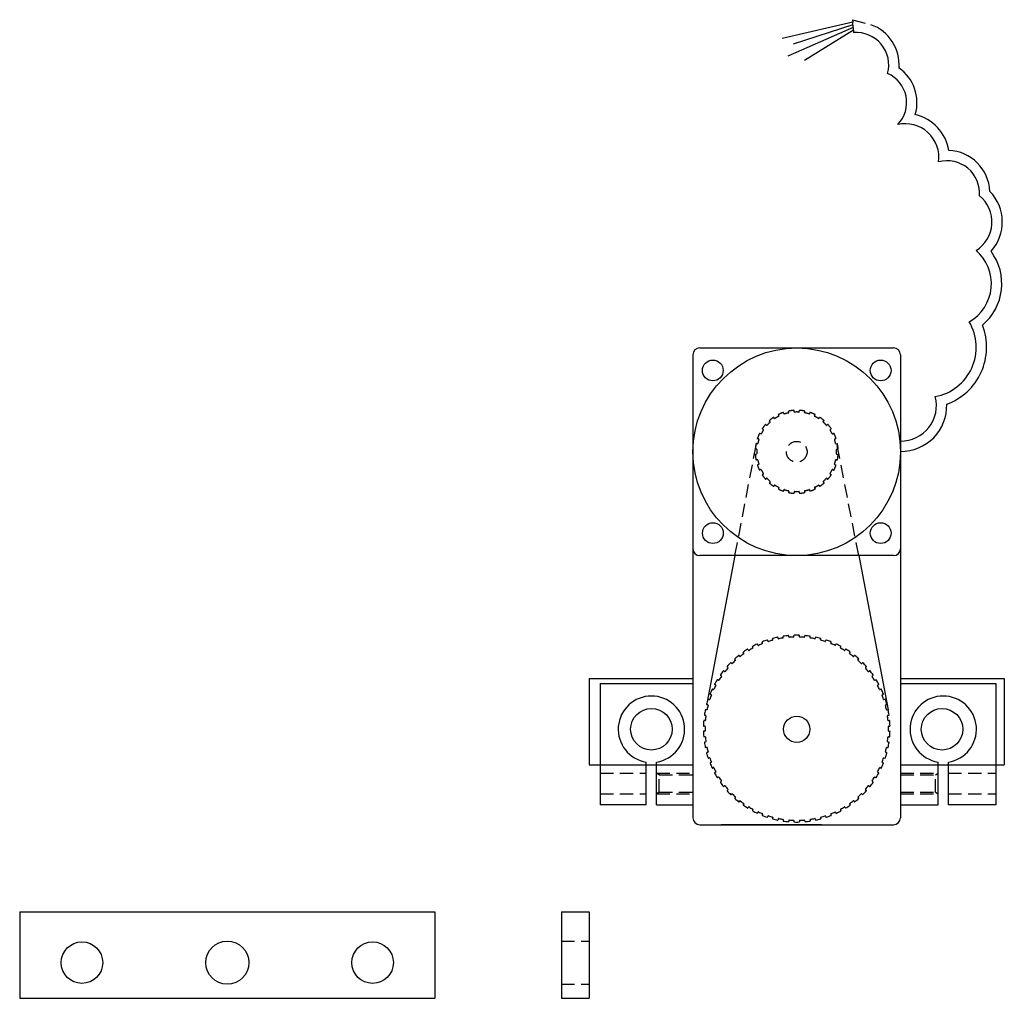
# Model space of a CAD drawing. Extents: x 2208 to 3435, y 1731 to 2545.
# Drawn here: x 3150 to 3435, y 2231 to 2514 of the extents above; entities that cross this region are included whole.
import ezdxf

# ---------------------------------------------------------------- set-up
doc = ezdxf.new("R2010")
doc.units = 0
doc.header["$LTSCALE"] = 0.3
doc.linetypes.add('DASHED', pattern=[19.05, 12.7, -6.35])
doc.layers.get('0').update_dxf_attribs({"linetype": 'CONTINUOUS'})

msp = doc.modelspace()

# ---------------------------------------------------------------- linework, layer by layer
for p, q in [((3391.045498, 2513.378264), (3370.605311, 2508.701505)), ((3391.170766, 2511.883504), (3372.268021, 2503.566517)), ((3391.108132, 2512.630884), (3373.854431, 2507.029758)), ((3391.2334, 2511.136124), (3377.092059, 2502.329759)), ((3391.170766, 2511.883504), (3391.296034, 2510.388744)), ((3346.844215, 2419.265459), (3402.844215, 2419.265459)), ((3344.844215, 2417.265459), (3344.844215, 2361.26724)), ((3404.844215, 2417.265459), (3404.844215, 2361.26724)), ((3344.844215, 2361.26724), (3344.844215, 2283.515459)), ((3404.844215, 2361.26724), (3404.844215, 2283.515459)), ((3402.844215, 2359.26724), (3346.844215, 2359.26724)), ((3356.981807, 2359.26724), (3348.995031, 2317.004636)), ((3392.767064, 2359.26724), (3401.283072, 2314.656374)), ((3364.99153, 2333.958877), (3364.890363, 2334.241316)), ((3366.51958, 2334.515044), (3366.41554, 2334.796437)), ((3367.924881, 2334.935736), (3367.857187, 2335.22801)), ((3369.507166, 2335.310746), (3369.436497, 2335.602315)), ((3370.951804, 2335.565448), (3370.918499, 2335.863605)), ((3372.566926, 2335.754231), (3372.530584, 2336.052033)), ((3374.031366, 2335.839498), (3374.0329, 2336.139505)), ((3375.657483, 2335.839501), (3375.65596, 2336.139508)), ((3377.121919, 2335.75418), (3377.158272, 2336.051981)), ((3378.737042, 2335.565402), (3378.770358, 2335.863557)), ((3380.181671, 2335.310648), (3380.252351, 2335.602214)), ((3381.763957, 2334.935641), (3381.831661, 2335.227913)), ((3383.169243, 2334.514899), (3383.273293, 2334.796288)), ((3384.697295, 2333.958736), (3384.798472, 2334.241171)), ((3359.562416, 2331.021077), (3359.398841, 2331.272572)), ((3360.921016, 2331.914645), (3360.754887, 2332.16446)), ((3362.191419, 2332.648082), (3362.058147, 2332.916867)), ((3363.64457, 2333.377884), (3363.508566, 2333.645296)), ((3386.044233, 2333.377694), (3386.180247, 2333.645101)), ((3387.497386, 2332.647896), (3387.630668, 2332.916675)), ((3388.767763, 2331.914413), (3388.933901, 2332.164222)), ((3390.126365, 2331.020848), (3390.289949, 2331.272338)), ((3356.073056, 2328.093223), (3355.853793, 2328.297992)), ((3357.140073, 2329.099865), (3356.948407, 2329.33067)), ((3358.38575, 2330.145115), (3358.191742, 2330.373954)), ((3391.303, 2330.144844), (3391.497016, 2330.373676)), ((3392.548679, 2329.099597), (3392.740353, 2329.330395)), ((3393.61566, 2328.092916), (3393.83493, 2328.297678)), ((3354.01421, 2325.786718), (3353.772658, 2325.964647)), ((3354.957148, 2326.910426), (3354.739984, 2327.11742)), ((3394.731571, 2326.910123), (3394.948743, 2327.117108)), ((3395.674468, 2325.78638), (3395.916027, 2325.964301)), ((3314.844215, 2323.790459), (3314.844215, 2298.790459)), ((3314.844215, 2323.790459), (3344.844215, 2323.790459)), ((3352.237054, 2323.256791), (3351.976478, 2323.405475)), ((3353.043161, 2324.48237), (3352.803435, 2324.662752)), ((3396.64552, 2324.482035), (3396.885253, 2324.662408)), ((3397.451584, 2323.256427), (3397.712164, 2323.405101)), ((3404.844215, 2323.790459), (3434.844215, 2323.790459)), ((3434.844215, 2323.790459), (3434.844215, 2298.790459)), ((3318.044215, 2322.290459), (3318.044215, 2287.290459)), ((3318.044215, 2322.290459), (3344.844215, 2322.290459)), ((3350.765621, 2320.537655), (3350.489546, 2320.655083)), ((3351.423997, 2321.848531), (3351.16495, 2321.999863)), ((3398.264644, 2321.848168), (3398.523696, 2321.999491)), ((3398.922973, 2320.537269), (3399.199052, 2320.654687)), ((3404.844215, 2322.290459), (3432.394215, 2322.290459)), ((3432.394215, 2322.290459), (3432.394215, 2287.290459)), ((3349.619809, 2317.666083), (3349.331969, 2317.750666)), ((3350.12155, 2319.044527), (3349.846687, 2319.164763)), ((3399.567047, 2319.044143), (3399.841915, 2319.164368)), ((3400.068738, 2317.66568), (3400.356582, 2317.750253)), ((3348.815115, 2314.680906), (3348.519401, 2314.731501)), ((3349.153436, 2316.108278), (3348.866472, 2316.195791)), ((3400.535116, 2316.107877), (3400.822083, 2316.19538)), ((3400.873385, 2314.680493), (3401.169101, 2314.731077)), ((3348.362419, 2311.622495), (3348.062831, 2311.638418)), ((3348.532745, 2313.079492), (3348.237562, 2313.133099)), ((3401.15576, 2313.07908), (3401.450944, 2313.132676)), ((3401.326032, 2311.622076), (3401.625621, 2311.637988)), ((3348.267845, 2308.532208), (3347.968434, 2308.513244)), ((3348.267871, 2309.999128), (3347.968461, 2310.018103)), ((3401.420558, 2308.53179), (3401.719968, 2308.512814)), ((3401.420585, 2309.998709), (3401.719996, 2310.017674)), ((3348.362397, 2306.908842), (3348.062809, 2306.89293)), ((3348.53267, 2305.451838), (3348.237485, 2305.398242)), ((3401.155685, 2305.451425), (3401.450868, 2305.397819)), ((3401.32601, 2306.908423), (3401.625598, 2306.8925)), ((3348.815044, 2303.850425), (3348.519329, 2303.79984)), ((3349.153313, 2302.42304), (3348.866347, 2302.335538)), ((3400.534994, 2302.422639), (3400.821957, 2302.335127)), ((3400.873315, 2303.850012), (3401.169028, 2303.799416)), ((3331.344215, 2287.290459), (3331.344215, 2299.60837)), ((3334.344215, 2287.290459), (3334.344215, 2299.60837)), ((3349.619691, 2300.865237), (3349.331848, 2300.780664)), ((3400.06862, 2300.864835), (3400.356461, 2300.780252)), ((3415.694215, 2287.290459), (3415.694215, 2299.60837)), ((3418.694215, 2287.290459), (3418.694215, 2299.60837)), ((3314.844215, 2298.790459), (3344.844215, 2298.790459)), ((3350.121382, 2299.486775), (3349.846515, 2299.366549)), ((3350.765457, 2297.993648), (3350.489378, 2297.87623)), ((3398.922809, 2297.993262), (3399.198883, 2297.875834)), ((3399.566879, 2299.486391), (3399.841743, 2299.366155)), ((3404.844215, 2298.790459), (3434.844215, 2298.790459)), ((3351.423785, 2296.682749), (3351.164733, 2296.531426)), ((3352.236846, 2295.274491), (3351.976265, 2295.125816)), ((3353.042909, 2294.048883), (3352.803176, 2293.868509)), ((3396.645268, 2294.048548), (3396.884994, 2293.868165)), ((3397.451376, 2295.274127), (3397.711951, 2295.125443)), ((3398.264433, 2296.682387), (3398.523479, 2296.531055)), ((3354.013961, 2292.744538), (3353.772402, 2292.566617)), ((3354.956858, 2291.620795), (3354.739687, 2291.41381)), ((3394.731282, 2291.620491), (3394.948446, 2291.413498)), ((3395.67422, 2292.7442), (3395.915772, 2292.56627)), ((3356.07277, 2290.438001), (3355.8535, 2290.23324)), ((3357.13975, 2289.431321), (3356.948076, 2289.200523)), ((3358.38543, 2288.386074), (3358.191414, 2288.157242)), ((3391.30268, 2288.385803), (3391.496688, 2288.156963)), ((3392.548357, 2289.431053), (3392.740022, 2289.200248)), ((3393.615374, 2290.437695), (3393.834636, 2290.232926)), ((3331.344215, 2287.290459), (3318.044215, 2287.290459)), ((3334.344215, 2287.290459), (3344.844215, 2287.290459)), ((3359.562064, 2287.510069), (3359.398481, 2287.25858)), ((3360.920667, 2286.616505), (3360.754529, 2286.366696)), ((3362.191043, 2285.883022), (3362.057762, 2285.614242)), ((3387.497011, 2285.882836), (3387.630282, 2285.614051)), ((3388.767413, 2286.616272), (3388.933543, 2286.366457)), ((3390.126014, 2287.509841), (3390.289588, 2287.258345)), ((3404.844215, 2287.290459), (3415.694215, 2287.290459)), ((3432.394215, 2287.290459), (3418.694215, 2287.290459)), ((3363.644196, 2285.153224), (3363.508182, 2284.885816)), ((3364.991135, 2284.572182), (3364.889958, 2284.289747)), ((3366.519186, 2284.016019), (3366.415136, 2283.73463)), ((3367.924472, 2283.595276), (3367.856768, 2283.303005)), ((3369.506758, 2283.22027), (3369.436079, 2282.928704)), ((3370.951387, 2282.965516), (3370.918072, 2282.667361)), ((3372.56651, 2282.776737), (3372.530157, 2282.478937)), ((3374.030946, 2282.691417), (3374.03247, 2282.39141)), ((3375.657064, 2282.691419), (3375.65553, 2282.391412)), ((3377.121503, 2282.776687), (3377.157845, 2282.478885)), ((3378.736625, 2282.965469), (3378.76993, 2282.667313)), ((3380.181264, 2283.220171), (3380.251933, 2282.928602)), ((3381.763549, 2283.595182), (3381.831242, 2283.302908)), ((3383.16885, 2284.015874), (3383.27289, 2283.73448)), ((3384.6969, 2284.572041), (3384.798067, 2284.289602)), ((3386.04386, 2285.153033), (3386.179864, 2284.885621)), ((3346.844215, 2281.515459), (3402.844215, 2281.515459)), ((3382.044215, 2281.515459), (3353.044215, 2281.515459)), ((3150.248574, 2256.342646), (3270.248574, 2256.342646)), ((3150.248574, 2256.342646), (3150.248574, 2231.342646)), ((3270.248574, 2256.342646), (3270.248574, 2231.342646)), ((3306.823016, 2256.342646), (3314.823016, 2256.342646)), ((3306.823016, 2256.342646), (3306.823016, 2231.342646)), ((3314.823016, 2256.342646), (3314.823016, 2231.342646)), ((3150.248574, 2231.342646), (3270.248574, 2231.342646)), ((3306.823016, 2231.342646), (3314.823016, 2231.342646))]:
    msp.add_line(p, q)
at = {"linetype": 'DASHED'}
for p, q in [((3390.982863, 2514.125644), (3396.298594, 2512.679488)), ((3390.982863, 2514.125644), (3391.045498, 2513.378264)), ((3391.170766, 2511.883504), (3391.045498, 2513.378264)), ((3368.421016, 2398.924264), (3368.254887, 2399.174079)), ((3369.691419, 2399.657701), (3369.558147, 2399.926486)), ((3371.139764, 2400.257594), (3371.043952, 2400.541895)), ((3372.556706, 2400.637236), (3372.497542, 2400.931355)), ((3374.110964, 2400.841829), (3374.092, 2401.14124)), ((3375.577884, 2400.841802), (3375.596859, 2401.141213)), ((3377.132134, 2400.637153), (3377.191309, 2400.93127)), ((3378.549063, 2400.257461), (3378.644885, 2400.541757)), ((3379.997386, 2399.657515), (3380.130668, 2399.926294)), ((3381.267763, 2398.924032), (3381.433901, 2399.173841)), ((3366.139999, 2396.932702), (3365.914873, 2397.131008)), ((3367.177286, 2397.969952), (3366.978989, 2398.195085)), ((3382.511458, 2397.969675), (3382.709763, 2398.194801)), ((3383.548708, 2396.932388), (3383.773841, 2397.130685)), ((3364.452159, 2394.41863), (3364.183379, 2394.551912)), ((3365.185642, 2395.689007), (3364.935833, 2395.855145)), ((3384.50302, 2395.688657), (3384.752835, 2395.854787)), ((3385.236457, 2394.418255), (3385.505241, 2394.551526)), ((3356.981807, 2359.26724), (3363.510078, 2393.116846)), ((3363.472521, 2391.553378), (3363.178404, 2391.612553)), ((3363.852213, 2392.970307), (3363.567916, 2393.066129)), ((3385.83635, 2392.969909), (3386.120651, 2393.065721)), ((3392.767064, 2359.26724), (3386.17849, 2393.116436)), ((3386.215991, 2391.552967), (3386.510111, 2391.612131)), ((3363.267845, 2388.532208), (3362.968434, 2388.513244)), ((3363.267871, 2389.999128), (3362.968461, 2390.018103)), ((3386.420558, 2388.53179), (3386.719968, 2388.512814)), ((3386.420585, 2389.998709), (3386.719996, 2390.017674)), ((3363.472438, 2386.97795), (3363.178319, 2386.918786)), ((3363.852079, 2385.561008), (3363.567779, 2385.465196)), ((3385.836216, 2385.560611), (3386.120513, 2385.464789)), ((3386.215909, 2386.977539), (3386.510026, 2386.918365)), ((3364.451973, 2384.112663), (3364.183188, 2383.979391)), ((3365.185409, 2382.84226), (3364.935594, 2382.676131)), ((3384.502788, 2382.841911), (3384.752597, 2382.675773)), ((3385.236271, 2384.112287), (3385.50505, 2383.979006)), ((3366.139721, 2381.59853), (3365.914589, 2381.400233)), ((3367.176971, 2380.561243), (3366.978666, 2380.336117)), ((3368.420667, 2379.606886), (3368.254529, 2379.357077)), ((3381.267413, 2379.606654), (3381.433543, 2379.356838)), ((3382.511143, 2380.560965), (3382.709441, 2380.335833)), ((3383.548431, 2381.598215), (3383.773556, 2381.39991)), ((3369.691043, 2378.873403), (3369.557762, 2378.604623)), ((3371.139367, 2378.273457), (3371.043545, 2377.98916)), ((3372.556295, 2377.893765), (3372.497121, 2377.599648)), ((3374.110546, 2377.689115), (3374.09157, 2377.389705)), ((3375.577465, 2377.689089), (3375.59643, 2377.389678)), ((3377.131723, 2377.893682), (3377.190887, 2377.599563)), ((3378.548665, 2378.273323), (3378.644477, 2377.989023)), ((3379.997011, 2378.873217), (3380.130282, 2378.604432)), ((3318.044215, 2296.390459), (3331.344215, 2296.390459)), ((3334.344215, 2296.390459), (3344.844215, 2296.390459)), ((3335.094215, 2295.890459), (3334.344215, 2296.390459)), ((3335.094215, 2295.890459), (3344.844215, 2295.890459)), ((3335.094215, 2290.890459), (3335.094215, 2295.890459)), ((3404.844215, 2296.390459), (3415.694215, 2296.390459)), ((3404.844215, 2295.890459), (3414.944215, 2295.890459)), ((3414.944215, 2295.890459), (3415.694215, 2296.390459)), ((3414.944215, 2290.890459), (3414.944215, 2295.890459)), ((3418.694215, 2296.390459), (3432.394215, 2296.390459)), ((3318.044215, 2290.390459), (3331.344215, 2290.390459)), ((3335.094215, 2290.890459), (3334.344215, 2290.390459)), ((3334.344215, 2290.390459), (3344.844215, 2290.390459)), ((3335.094215, 2290.890459), (3344.844215, 2290.890459)), ((3404.844215, 2290.890459), (3414.944215, 2290.890459)), ((3404.844215, 2290.390459), (3415.694215, 2290.390459)), ((3414.944215, 2290.890459), (3415.694215, 2290.390459)), ((3418.694215, 2290.390459), (3432.394215, 2290.390459)), ((3306.823016, 2247.882646), (3314.823016, 2247.882646)), ((3306.823016, 2235.402646), (3314.823016, 2235.402646))]:
    msp.add_line(p, q, dxfattribs=at)
for centre, radius in [((3374.844215, 2389.265459), 30), ((3350.594215, 2412.765459), 3), ((3399.094215, 2412.765459), 3), ((3350.610579, 2365.76724), 3), ((3399.110579, 2365.76724), 3), ((3332.844215, 2309.090459), 6), ((3416.844215, 2309.090459), 6), ((3374.844215, 2309.090459), 3.8), ((3168.248574, 2241.642646), 6), ((3210.248574, 2241.642646), 6.24), ((3252.248574, 2241.642646), 6)]:
    msp.add_circle(centre, radius)
msp.add_circle((3374.844215, 2389.265459), 3, dxfattribs=at)
for centre, radius, start, end in [((3392.078639, 2501.050332), 9.371148, 344.790476, 94.790476), ((3392.078639, 2501.050332), 12.371148, 355.888482, 70.055325), ((3397.432682, 2490.18675), 12.178933, 343.533309, 55.001622), ((3397.432682, 2490.18675), 9.178933, 316.304028, 66.304028), ((3406.178526, 2474.310789), 12.765394, 9.19169, 76.714342), ((3406.178526, 2474.310789), 9.765394, 352.47424, 102.47424), ((3418.313315, 2463.988474), 12.370241, 2.396498, 87.837894), ((3418.313315, 2463.988474), 9.370241, 355.179325, 105.179325), ((3421.652267, 2455.680399), 9.619641, 301.425568, 51.425568), ((3421.652267, 2455.680399), 12.619641, 317.817454, 44.373513), ((3418.457544, 2437.837457), 12.658179, 299.562574, 49.562574), ((3418.457544, 2437.837457), 15.658179, 309.954172, 36.751115), ((3412.218061, 2419.453246), 14.499729, 280.567612, 30.567612), ((3412.218061, 2419.453246), 17.499729, 290.01851, 21.38614), ((3346.844215, 2417.265459), 2, 90, 180), ((3402.844215, 2417.265459), 2, 360, 90), ((3404.998893, 2402.593381), 10.216333, 269.13249, 14.778791), ((3404.998893, 2402.593381), 13.216333, 269.328503, 1.809965), ((3346.844215, 2361.26724), 2, 180, 270), ((3402.844215, 2361.26724), 2, 270, 360), ((3374.844215, 2309.265459), 26.982868, 115.140183, 118.191363), ((3363.419431, 2333.599963), 0.1, 26.957622, 117.439105), ((3368.903018, 2323.0387), 11.5, 110.200908, 116.463687), ((3364.984506, 2334.275037), 0.1, 109.22549, 199.706973), ((3364.897387, 2333.925156), 0.1, 290.200908, 19.706973), ((3374.844215, 2309.265459), 26.982868, 108.473516, 111.524696), ((3366.321745, 2334.761759), 0.1, 20.290956, 110.772438), ((3366.613374, 2334.549723), 0.1, 200.290956, 289.79702), ((3370.542166, 2323.635302), 11.5, 103.534242, 109.79702), ((3367.82746, 2334.913172), 0.1, 283.534242, 13.040306), ((3367.954609, 2335.250574), 0.1, 102.558824, 193.040306), ((3374.844215, 2309.265459), 26.982868, 101.80685, 104.85803), ((3369.339311, 2335.57876), 0.1, 13.624289, 104.105772), ((3369.604352, 2335.334302), 0.1, 193.624289, 283.130354), ((3372.239492, 2324.037575), 11.5, 96.867575, 103.130354), ((3370.852422, 2335.554347), 0.1, 276.867575, 6.37364), ((3371.017881, 2335.874706), 0.1, 95.892157, 186.37364), ((3374.844215, 2309.265459), 26.982868, 95.140183, 98.191363), ((3372.431321, 2336.039919), 0.1, 6.957622, 97.439105), ((3372.66619, 2335.766345), 0.1, 186.957622, 276.463687), ((3373.972042, 2324.240081), 11.5, 90.200908, 96.463687), ((3373.931367, 2335.84001), 0.1, 270.200908, 359.706973), ((3374.132899, 2336.138994), 0.1, 89.22549, 179.706973), ((3374.844215, 2309.265459), 26.982868, 88.473516, 91.524696), ((3375.555961, 2336.139), 0.1, 0.290956, 90.772438), ((3375.757482, 2335.840008), 0.1, 180.290956, 269.79702), ((3375.716387, 2324.240081), 11.5, 83.534242, 89.79702), ((3377.022656, 2335.766297), 0.1, 263.534242, 353.040306), ((3377.257535, 2336.039864), 0.1, 82.558824, 173.040306), ((3374.844215, 2309.265459), 26.982868, 81.80685, 84.85803), ((3378.670976, 2335.874662), 0.1, 353.624289, 84.105772), ((3378.836424, 2335.554297), 0.1, 173.624289, 263.130354), ((3377.448937, 2324.037575), 11.5, 76.867575, 83.130354), ((3380.084486, 2335.334207), 0.1, 256.867575, 346.37364), ((3380.349536, 2335.578655), 0.1, 75.892157, 166.37364), ((3374.844215, 2309.265459), 26.982868, 75.140183, 78.191363), ((3381.734241, 2335.25048), 0.1, 346.957622, 77.439105), ((3381.861378, 2334.913074), 0.1, 166.957622, 256.463687), ((3379.146263, 2323.635302), 11.5, 70.200908, 76.463687), ((3383.07545, 2334.549581), 0.1, 250.200908, 339.706973), ((3383.367087, 2334.761606), 0.1, 69.22549, 159.706973), ((3374.844215, 2309.265459), 26.982868, 68.473516, 71.524696), ((3384.791437, 2333.925011), 0.1, 160.290956, 249.79702), ((3384.70433, 2334.274895), 0.1, 340.290956, 70.772438), ((3380.785411, 2323.0387), 11.5, 63.534242, 69.79702), ((3386.26938, 2333.599765), 0.1, 62.558824, 153.040306), ((3374.844215, 2309.265459), 26.982868, 61.80685, 64.85803), ((3365.886836, 2321.297307), 11.5, 123.534242, 129.79702), ((3359.48267, 2331.327095), 0.1, 122.558824, 213.040306), ((3374.844215, 2309.265459), 26.982868, 121.80685, 124.85803), ((3359.478587, 2330.966554), 0.1, 303.534242, 33.040306), ((3360.671618, 2332.109086), 0.1, 33.624289, 124.105772), ((3361.004285, 2331.97002), 0.1, 213.624289, 303.130354), ((3367.344215, 2322.25584), 11.5, 116.867575, 123.130354), ((3362.147739, 2332.961289), 0.1, 115.892157, 206.37364), ((3362.101827, 2332.60366), 0.1, 296.867575, 26.37364), ((3363.733704, 2333.423217), 0.1, 206.957622, 296.463687), ((3385.955101, 2333.42303), 0.1, 243.534242, 333.040306), ((3387.586976, 2332.60347), 0.1, 153.624289, 243.130354), ((3382.344215, 2322.25584), 11.5, 56.867575, 63.130354), ((3387.541078, 2332.961101), 0.1, 333.624289, 64.105772), ((3388.684496, 2331.96979), 0.1, 236.867575, 326.37364), ((3389.017168, 2332.108845), 0.1, 55.892157, 146.37364), ((3374.844215, 2309.265459), 26.982868, 55.140183, 58.191363), ((3390.210192, 2330.966323), 0.1, 146.957622, 236.463687), ((3383.801594, 2321.297307), 11.5, 50.200908, 56.463687), ((3390.206122, 2331.326864), 0.1, 326.957622, 57.439105), ((3374.844215, 2309.265459), 26.982868, 135.140183, 138.191363), ((3355.785539, 2328.224907), 0.1, 46.957622, 137.439105), ((3356.14131, 2328.166308), 0.1, 226.957622, 316.463687), ((3364.55059, 2320.176063), 11.5, 130.200908, 136.463687), ((3357.02534, 2329.394556), 0.1, 129.22549, 219.706973), ((3374.844215, 2309.265459), 26.982868, 128.473516, 131.524696), ((3357.063141, 2329.035979), 0.1, 310.200908, 39.706973), ((3358.115465, 2330.309287), 0.1, 40.290956, 130.772438), ((3358.462027, 2330.209782), 0.1, 220.290956, 309.79702), ((3391.226725, 2330.209513), 0.1, 230.200908, 319.706973), ((3391.57329, 2330.309006), 0.1, 49.22549, 139.706973), ((3374.844215, 2309.265459), 26.982868, 48.473516, 51.524696), ((3392.625609, 2329.035708), 0.1, 140.290956, 229.79702), ((3385.137839, 2320.176063), 11.5, 43.534242, 49.79702), ((3392.663423, 2329.394284), 0.1, 320.290956, 50.772438), ((3393.547409, 2328.166004), 0.1, 223.534242, 313.040306), ((3393.903181, 2328.22459), 0.1, 42.558824, 133.040306), ((3374.844215, 2309.265459), 26.982868, 41.80685, 44.85803), ((3374.844215, 2309.265459), 26.982868, 141.80685, 144.85803), ((3353.71335, 2325.884133), 0.1, 53.624289, 144.105772), ((3354.073518, 2325.867232), 0.1, 233.624289, 323.130354), ((3363.353548, 2318.907273), 11.5, 136.867575, 143.130354), ((3354.808979, 2327.189805), 0.1, 135.892157, 226.37364), ((3354.888153, 2326.838041), 0.1, 316.867575, 46.37364), ((3394.800564, 2326.837735), 0.1, 133.624289, 223.130354), ((3386.334881, 2318.907273), 11.5, 36.867575, 43.130354), ((3394.87975, 2327.189496), 0.1, 313.624289, 44.105772), ((3395.615164, 2325.866897), 0.1, 216.867575, 306.37364), ((3395.975332, 2325.883784), 0.1, 35.892157, 126.37364), ((3374.844215, 2309.265459), 26.982868, 35.140183, 38.191363), ((3374.844215, 2309.265459), 26.982868, 148.473516, 151.524696), ((3351.926919, 2323.31862), 0.1, 60.290956, 150.772438), ((3352.286613, 2323.343646), 0.1, 240.290956, 329.79702), ((3362.311898, 2317.508093), 11.5, 143.534242, 149.79702), ((3352.86356, 2324.742658), 0.1, 142.558824, 233.040306), ((3352.983036, 2324.402464), 0.1, 323.534242, 53.040306), ((3396.705643, 2324.402127), 0.1, 126.957622, 216.463687), ((3387.376532, 2317.508093), 11.5, 30.200908, 36.463687), ((3396.825131, 2324.742316), 0.1, 306.957622, 37.439105), ((3397.402027, 2323.343284), 0.1, 210.200908, 299.706973), ((3397.761721, 2323.318244), 0.1, 29.22549, 119.706973), ((3374.844215, 2309.265459), 26.982868, 28.473516, 31.524696), ((3374.844215, 2309.265459), 26.982868, 155.140183, 158.191363), ((3350.450405, 2320.563062), 0.1, 66.957622, 157.439105), ((3350.804762, 2320.629677), 0.1, 246.957622, 336.463687), ((3361.439725, 2315.997447), 11.5, 150.200908, 156.463687), ((3351.215393, 2322.086209), 0.1, 149.22549, 239.706973), ((3351.373555, 2321.762185), 0.1, 330.200908, 59.706973), ((3398.315083, 2321.761821), 0.1, 120.290956, 209.79702), ((3388.248704, 2315.997447), 11.5, 23.534242, 29.79702), ((3398.473257, 2322.085839), 0.1, 300.290956, 30.772438), ((3398.883835, 2320.629292), 0.1, 203.534242, 293.040306), ((3399.23819, 2320.562664), 0.1, 22.558824, 113.040306), ((3374.844215, 2309.265459), 26.982868, 21.80685, 24.85803), ((3332.844215, 2309.090459), 9.6, 278.989299, 261.010701), ((3374.844215, 2309.265459), 26.982868, 161.80685, 164.85803), ((3349.303776, 2317.654723), 0.1, 73.624289, 164.105772), ((3349.648003, 2317.762026), 0.1, 253.624289, 343.130354), ((3360.748825, 2314.395761), 11.5, 156.867575, 163.130354), ((3349.886764, 2319.25638), 0.1, 155.892157, 246.37364), ((3350.081473, 2318.952909), 0.1, 336.867575, 66.37364), ((3399.607121, 2318.952524), 0.1, 113.624289, 203.130354), ((3388.939604, 2314.395761), 11.5, 16.867575, 23.130354), ((3399.801841, 2319.255988), 0.1, 293.624289, 24.105772), ((3400.040548, 2317.761625), 0.1, 196.867575, 286.37364), ((3400.384772, 2317.654309), 0.1, 15.892157, 106.37364), ((3374.844215, 2309.265459), 26.982868, 15.140183, 18.191363), ((3417.194215, 2309.090459), 9.6, 278.989299, 261.010701), ((3374.844215, 2309.265459), 26.982868, 168.473516, 171.524696), ((3348.502537, 2314.632934), 0.1, 80.290956, 170.772438), ((3348.895642, 2316.291442), 0.1, 162.558824, 253.040306), ((3348.83198, 2314.779474), 0.1, 260.290956, 349.79702), ((3360.248542, 2312.724697), 11.5, 163.534242, 169.79702), ((3349.124266, 2316.012627), 0.1, 343.534242, 73.040306), ((3400.564283, 2316.012225), 0.1, 106.957622, 196.463687), ((3389.439888, 2312.724697), 11.5, 10.200908, 16.463687), ((3400.856524, 2314.779061), 0.1, 190.200908, 279.706973), ((3400.792916, 2316.291032), 0.1, 286.957622, 17.439105), ((3401.185962, 2314.632509), 0.1, 9.22549, 99.706973), ((3374.844215, 2309.265459), 26.982868, 8.473516, 11.524696), ((3374.844215, 2309.265459), 26.982868, 175.140183, 178.191363), ((3348.057524, 2311.538558), 0.1, 86.957622, 177.439105), ((3348.25543, 2313.23149), 0.1, 169.22549, 259.706973), ((3348.367727, 2311.722354), 0.1, 266.957622, 356.463687), ((3359.945639, 2311.006853), 11.5, 170.200908, 176.463687), ((3348.514876, 2312.981102), 0.1, 350.200908, 79.706973), ((3401.173624, 2312.980688), 0.1, 100.290956, 189.79702), ((3389.74279, 2311.006853), 11.5, 3.534242, 9.79702), ((3401.320729, 2311.721935), 0.1, 183.534242, 273.040306), ((3401.43308, 2313.231067), 0.1, 280.290956, 10.772438), ((3401.630925, 2311.538129), 0.1, 2.558824, 93.040306), ((3374.844215, 2309.265459), 26.982868, 1.80685, 4.85803), ((3347.974755, 2308.413444), 0.1, 93.624289, 184.105772), ((3374.844215, 2309.265459), 26.982868, 181.80685, 184.85803), ((3347.974786, 2310.117903), 0.1, 175.892157, 266.37364), ((3348.261523, 2308.632008), 0.1, 273.624289, 3.130354), ((3348.261546, 2309.899328), 0.1, 356.867575, 86.37364), ((3359.844215, 2309.265459), 11.5, 176.867575, 183.130354), ((3401.426883, 2308.63159), 0.1, 176.867575, 266.37364), ((3401.426906, 2309.898909), 0.1, 93.624289, 183.130354), ((3389.844215, 2309.265459), 11.5, 356.867575, 3.130354), ((3401.713644, 2308.413014), 0.1, 355.892157, 86.37364), ((3401.713674, 2310.117474), 0.1, 273.624289, 4.105772), ((3374.844215, 2309.265459), 26.982868, 355.140183, 358.191363), ((3348.057505, 2306.992789), 0.1, 182.558824, 273.040306), ((3348.25535, 2305.299851), 0.1, 100.290956, 190.772438), ((3374.844215, 2309.265459), 26.982868, 188.473516, 191.524696), ((3348.367701, 2306.808983), 0.1, 3.534242, 93.040306), ((3359.945639, 2307.524065), 11.5, 183.534242, 189.79702), ((3348.514805, 2305.550229), 0.1, 280.290956, 9.79702), ((3401.173553, 2305.549816), 0.1, 170.200908, 259.706973), ((3389.74279, 2307.524065), 11.5, 350.200908, 356.463687), ((3401.320703, 2306.808564), 0.1, 86.957622, 176.463687), ((3374.844215, 2309.265459), 26.982868, 348.473516, 351.524696), ((3401.432999, 2305.299428), 0.1, 349.22549, 79.706973), ((3401.630906, 2306.992359), 0.1, 266.957622, 357.439105), ((3348.502468, 2303.898409), 0.1, 189.22549, 279.706973), ((3348.831905, 2303.751857), 0.1, 10.200908, 99.706973), ((3360.248542, 2305.806221), 11.5, 190.200908, 196.463687), ((3349.124147, 2302.518693), 0.1, 286.957622, 16.463687), ((3400.564164, 2302.51829), 0.1, 163.534242, 253.040306), ((3389.439888, 2305.806221), 11.5, 343.534242, 349.79702), ((3400.85645, 2303.751444), 0.1, 80.290956, 169.79702), ((3401.185893, 2303.897984), 0.1, 260.290956, 350.772438), ((3348.895513, 2302.239886), 0.1, 106.957622, 197.439105), ((3374.844215, 2309.265459), 26.982868, 195.140183, 198.191363), ((3349.303658, 2300.876609), 0.1, 195.892157, 286.37364), ((3349.647881, 2300.769293), 0.1, 16.867575, 106.37364), ((3360.748825, 2304.135157), 11.5, 196.867575, 203.130354), ((3350.081309, 2299.578394), 0.1, 293.624289, 23.130354), ((3399.606956, 2299.578008), 0.1, 156.867575, 246.37364), ((3388.939604, 2304.135157), 11.5, 336.867575, 343.130354), ((3400.040427, 2300.768892), 0.1, 73.624289, 163.130354), ((3400.384654, 2300.876195), 0.1, 253.624289, 344.105772), ((3374.844215, 2309.265459), 26.982868, 341.80685, 344.85803), ((3400.792787, 2302.239475), 0.1, 342.558824, 73.040306), ((3349.886588, 2299.27493), 0.1, 113.624289, 204.105772), ((3374.844215, 2309.265459), 26.982868, 201.80685, 204.85803), ((3350.45024, 2297.968253), 0.1, 202.558824, 293.040306), ((3350.804595, 2297.901625), 0.1, 23.534242, 113.040306), ((3361.439725, 2302.533471), 11.5, 203.534242, 209.79702), ((3351.373346, 2296.769097), 0.1, 300.290956, 29.79702), ((3398.314875, 2296.768733), 0.1, 150.200908, 239.706973), ((3388.248704, 2302.533471), 11.5, 330.200908, 336.463687), ((3398.883668, 2297.901241), 0.1, 66.957622, 156.463687), ((3399.238025, 2297.967856), 0.1, 246.957622, 337.439105), ((3374.844215, 2309.265459), 26.982868, 335.140183, 338.191363), ((3399.801666, 2299.274537), 0.1, 335.892157, 66.37364), ((3351.215172, 2296.445079), 0.1, 120.290956, 210.772438), ((3374.844215, 2309.265459), 26.982868, 208.473516, 211.524696), ((3351.926709, 2295.212673), 0.1, 209.22549, 299.706973), ((3352.286402, 2295.187634), 0.1, 30.200908, 119.706973), ((3362.311898, 2301.022824), 11.5, 210.200908, 216.463687), ((3352.863299, 2293.788601), 0.1, 126.957622, 217.439105), ((3352.982787, 2294.128791), 0.1, 306.957622, 36.463687), ((3396.705393, 2294.128454), 0.1, 143.534242, 233.040306), ((3387.376532, 2301.022824), 11.5, 323.534242, 329.79702), ((3396.824869, 2293.78826), 0.1, 322.558824, 53.040306), ((3397.401816, 2295.187271), 0.1, 60.290956, 149.79702), ((3397.761511, 2295.212298), 0.1, 240.290956, 330.772438), ((3374.844215, 2309.265459), 26.982868, 328.473516, 331.524696), ((3398.473037, 2296.444709), 0.1, 329.22549, 59.706973), ((3374.844215, 2309.265459), 26.982868, 215.140183, 218.191363), ((3353.713098, 2292.647133), 0.1, 215.892157, 306.37364), ((3354.073266, 2292.664021), 0.1, 36.867575, 126.37364), ((3363.353548, 2299.623645), 11.5, 216.867575, 223.130354), ((3354.808679, 2291.341422), 0.1, 133.624289, 224.105772), ((3374.844215, 2309.265459), 26.982868, 221.80685, 224.85803), ((3354.887866, 2291.693183), 0.1, 313.624289, 43.130354), ((3374.844215, 2309.265459), 26.982868, 315.140183, 318.191363), ((3394.800277, 2291.692877), 0.1, 136.867575, 226.37364), ((3386.334881, 2299.623645), 11.5, 316.867575, 323.130354), ((3394.879451, 2291.341113), 0.1, 315.892157, 46.37364), ((3395.614912, 2292.663685), 0.1, 53.624289, 143.130354), ((3395.97508, 2292.646785), 0.1, 233.624289, 324.105772), ((3374.844215, 2309.265459), 26.982868, 321.80685, 324.85803), ((3355.785248, 2290.306327), 0.1, 222.558824, 313.040306), ((3356.141021, 2290.364914), 0.1, 43.534242, 133.040306), ((3364.55059, 2298.354854), 11.5, 223.534242, 229.79702), ((3357.025006, 2289.136634), 0.1, 140.290956, 230.772438), ((3374.844215, 2309.265459), 26.982868, 228.473516, 231.524696), ((3357.06282, 2289.49521), 0.1, 320.290956, 49.79702), ((3358.115139, 2288.221911), 0.1, 229.22549, 319.706973), ((3358.461705, 2288.321404), 0.1, 50.200908, 139.706973), ((3365.886836, 2297.233611), 11.5, 230.200908, 236.463687), ((3383.801594, 2297.233611), 11.5, 303.534242, 309.79702), ((3391.226403, 2288.321136), 0.1, 40.290956, 129.79702), ((3391.572965, 2288.22163), 0.1, 220.290956, 310.772438), ((3374.844215, 2309.265459), 26.982868, 308.473516, 311.524696), ((3392.625289, 2289.494939), 0.1, 130.200908, 219.706973), ((3385.137839, 2298.354854), 11.5, 310.200908, 316.463687), ((3392.66309, 2289.136362), 0.1, 309.22549, 39.706973), ((3393.54712, 2290.36461), 0.1, 46.957622, 136.463687), ((3393.90289, 2290.306011), 0.1, 226.957622, 317.439105), ((3359.482307, 2287.204054), 0.1, 146.957622, 237.439105), ((3374.844215, 2309.265459), 26.982868, 235.140183, 238.191363), ((3359.478238, 2287.564595), 0.1, 326.957622, 56.463687), ((3360.671262, 2286.422073), 0.1, 235.892157, 326.37364), ((3361.003934, 2286.561127), 0.1, 56.867575, 146.37364), ((3367.344215, 2296.275078), 11.5, 236.867575, 243.130354), ((3362.147352, 2285.569817), 0.1, 153.624289, 244.105772), ((3374.844215, 2309.265459), 26.982868, 241.80685, 244.85803), ((3362.101453, 2285.927448), 0.1, 333.624289, 63.130354), ((3374.844215, 2309.265459), 26.982868, 295.140183, 298.191363), ((3387.586602, 2285.927258), 0.1, 116.867575, 206.37364), ((3382.344215, 2296.275078), 11.5, 296.867575, 303.130354), ((3387.540691, 2285.569629), 0.1, 295.892157, 26.37364), ((3388.684145, 2286.560898), 0.1, 33.624289, 123.130354), ((3389.016811, 2286.421832), 0.1, 213.624289, 304.105772), ((3374.844215, 2309.265459), 26.982868, 301.80685, 304.85803), ((3390.209842, 2287.564363), 0.1, 123.534242, 213.040306), ((3390.20576, 2287.203822), 0.1, 302.558824, 33.040306), ((3346.844215, 2283.515459), 2, 180, 270), ((3363.41905, 2284.931153), 0.1, 242.558824, 333.040306), ((3363.733329, 2285.107887), 0.1, 63.534242, 153.040306), ((3368.903018, 2295.492217), 11.5, 243.534242, 249.79702), ((3364.9841, 2284.256022), 0.1, 160.290956, 250.772438), ((3364.896993, 2284.605906), 0.1, 340.290956, 69.79702), ((3374.844215, 2309.265459), 26.982868, 248.473516, 251.524696), ((3366.321343, 2283.769312), 0.1, 249.22549, 339.706973), ((3366.612979, 2283.981337), 0.1, 70.200908, 159.706973), ((3370.542166, 2294.895616), 11.5, 250.200908, 256.463687), ((3367.827052, 2283.617844), 0.1, 346.957622, 76.463687), ((3367.954189, 2283.280438), 0.1, 166.957622, 257.439105), ((3374.844215, 2309.265459), 26.982868, 255.140183, 258.191363), ((3369.338894, 2282.952262), 0.1, 255.892157, 346.37364), ((3369.603943, 2283.196711), 0.1, 76.867575, 166.37364), ((3372.239492, 2294.493343), 11.5, 256.867575, 263.130354), ((3370.852006, 2282.976621), 0.1, 353.624289, 83.130354), ((3371.017453, 2282.656256), 0.1, 173.624289, 264.105772), ((3374.844215, 2309.265459), 26.982868, 261.80685, 264.85803), ((3372.430894, 2282.491054), 0.1, 262.558824, 353.040306), ((3372.665773, 2282.76462), 0.1, 83.534242, 173.040306), ((3373.972042, 2294.290836), 11.5, 263.534242, 269.79702), ((3373.930948, 2282.690909), 0.1, 0.290956, 89.79702), ((3375.757063, 2282.690908), 0.1, 90.200908, 179.706973), ((3375.716387, 2294.290836), 11.5, 270.200908, 276.463687), ((3377.02224, 2282.764573), 0.1, 6.957622, 96.463687), ((3377.257109, 2282.490998), 0.1, 186.957622, 277.439105), ((3374.844215, 2309.265459), 26.982868, 275.140183, 278.191363), ((3378.670548, 2282.656212), 0.1, 275.892157, 6.37364), ((3378.836007, 2282.976571), 0.1, 96.867575, 186.37364), ((3377.448937, 2294.493343), 11.5, 276.867575, 283.130354), ((3380.084078, 2283.196616), 0.1, 13.624289, 103.130354), ((3380.349119, 2282.952158), 0.1, 193.624289, 284.105772), ((3374.844215, 2309.265459), 26.982868, 281.80685, 284.85803), ((3381.733821, 2283.280344), 0.1, 282.558824, 13.040306), ((3381.86097, 2283.617745), 0.1, 103.534242, 193.040306), ((3379.146263, 2294.895616), 11.5, 283.534242, 289.79702), ((3383.075056, 2283.981195), 0.1, 20.290956, 109.79702), ((3383.366684, 2283.769159), 0.1, 200.290956, 290.772438), ((3374.844215, 2309.265459), 26.982868, 288.473516, 291.524696), ((3384.791043, 2284.605762), 0.1, 110.200908, 199.706973), ((3384.703924, 2284.255881), 0.1, 289.22549, 19.706973), ((3380.785411, 2295.492217), 11.5, 290.200908, 296.463687), ((3385.954725, 2285.1077), 0.1, 26.957622, 116.463687), ((3386.268998, 2284.930954), 0.1, 206.957622, 297.439105), ((3402.844215, 2283.515459), 2, 270, 0), ((3374.132468, 2282.391918), 0.1, 180.290956, 270.772438), ((3374.844215, 2309.265459), 26.982868, 268.473516, 271.524696), ((3375.555531, 2282.391924), 0.1, 269.22549, 359.706973)]:
    msp.add_arc(centre, radius, start, end)
for centre, radius, start, end in [((3374.844215, 2389.265459), 12, 124.105772, 130.892157), ((3368.171618, 2399.118705), 0.1, 33.624289, 124.105772), ((3374.844215, 2389.265459), 11.5, 116.867575, 123.130354), ((3369.647739, 2399.970908), 0.1, 115.892157, 206.37364), ((3374.844215, 2389.265459), 12, 109.105772, 115.892157), ((3369.601827, 2399.613279), 0.1, 296.867575, 26.37364), ((3370.949189, 2400.509959), 0.1, 18.624289, 109.105772), ((3371.234527, 2400.289531), 0.1, 198.624289, 288.130354), ((3374.844215, 2389.265459), 11.5, 101.867575, 108.130354), ((3372.45867, 2400.617515), 0.1, 281.867575, 11.37364), ((3372.595579, 2400.951075), 0.1, 100.892157, 191.37364), ((3374.844215, 2389.265459), 12, 94.105772, 100.892157), ((3373.9922, 2401.134918), 0.1, 3.624289, 94.105772), ((3374.210764, 2400.84815), 0.1, 183.624289, 273.130354), ((3374.844215, 2389.265459), 11.5, 86.867575, 93.130354), ((3375.478084, 2400.848127), 0.1, 266.867575, 356.37364), ((3375.696659, 2401.134888), 0.1, 85.892157, 176.37364), ((3374.844215, 2389.265459), 12, 79.105772, 85.892157), ((3377.093273, 2400.950994), 0.1, 348.624289, 79.105772), ((3377.23017, 2400.617429), 0.1, 168.624289, 258.130354), ((3374.844215, 2389.265459), 11.5, 71.867575, 78.130354), ((3378.454301, 2400.2894), 0.1, 251.867575, 341.37364), ((3378.739647, 2400.509818), 0.1, 70.892157, 161.37364), ((3374.844215, 2389.265459), 12, 64.105772, 70.892157), ((3380.086976, 2399.613089), 0.1, 153.624289, 243.130354), ((3374.844215, 2389.265459), 11.5, 56.867575, 63.130354), ((3380.041078, 2399.97072), 0.1, 333.624289, 64.105772), ((3381.517168, 2399.118463), 0.1, 55.892157, 146.37364), ((3374.844215, 2389.265459), 12, 49.105772, 55.892157), ((3374.844215, 2389.265459), 12, 139.105772, 145.892157), ((3365.848774, 2397.055968), 0.1, 48.624289, 139.105772), ((3366.206098, 2397.007741), 0.1, 228.624289, 318.130354), ((3374.844215, 2389.265459), 11.5, 131.867575, 138.130354), ((3367.05403, 2398.261182), 0.1, 130.892157, 221.37364), ((3367.102245, 2397.903856), 0.1, 311.867575, 41.37364), ((3368.504285, 2398.979639), 0.1, 213.624289, 303.130354), ((3381.184496, 2398.979409), 0.1, 236.867575, 326.37364), ((3382.586497, 2397.903576), 0.1, 138.624289, 228.130354), ((3374.844215, 2389.265459), 11.5, 41.867575, 48.130354), ((3382.634724, 2398.2609), 0.1, 318.624289, 49.105772), ((3383.482611, 2397.007429), 0.1, 221.867575, 311.37364), ((3383.839938, 2397.055643), 0.1, 40.892157, 131.37364), ((3374.844215, 2389.265459), 12, 34.105772, 40.892157), ((3374.844215, 2389.265459), 12, 154.105772, 160.892157), ((3364.138954, 2394.462322), 0.1, 63.624289, 154.105772), ((3364.496585, 2394.50822), 0.1, 243.624289, 333.130354), ((3374.844215, 2389.265459), 11.5, 146.867575, 153.130354), ((3364.99121, 2395.938412), 0.1, 145.892157, 236.37364), ((3365.130264, 2395.60574), 0.1, 326.867575, 56.37364), ((3384.558395, 2395.605389), 0.1, 123.624289, 213.130354), ((3374.844215, 2389.265459), 11.5, 26.867575, 33.130354), ((3384.697461, 2395.938055), 0.1, 303.624289, 34.105772), ((3385.192035, 2394.507846), 0.1, 206.867575, 296.37364), ((3385.549664, 2394.461935), 0.1, 25.892157, 116.37364), ((3374.844215, 2389.265459), 12, 19.105772, 25.892157), ((3374.844215, 2389.265459), 12, 169.105772, 175.892157), ((3363.158679, 2391.514517), 0.1, 78.624289, 169.105772), ((3363.492245, 2391.651414), 0.1, 258.624289, 348.130354), ((3363.599856, 2393.160891), 0.1, 160.892157, 251.37364), ((3374.844215, 2389.265459), 11.5, 161.867575, 168.130354), ((3363.820274, 2392.875545), 0.1, 341.867575, 71.37364), ((3385.868286, 2392.875146), 0.1, 108.624289, 198.130354), ((3374.844215, 2389.265459), 11.5, 11.867575, 18.130354), ((3386.196271, 2391.651003), 0.1, 191.867575, 281.37364), ((3386.088715, 2393.160485), 0.1, 288.624289, 19.105772), ((3386.529831, 2391.514095), 0.1, 10.892157, 101.37364), ((3374.844215, 2389.265459), 12, 4.105772, 10.892157), ((3362.974755, 2388.413444), 0.1, 93.624289, 184.105772), ((3362.974786, 2390.117903), 0.1, 175.892157, 266.37364), ((3374.844215, 2389.265459), 12, 184.105772, 190.892157), ((3363.261523, 2388.632008), 0.1, 273.624289, 3.130354), ((3363.261546, 2389.899328), 0.1, 356.867575, 86.37364), ((3374.844215, 2389.265459), 11.5, 176.867575, 183.130354), ((3386.426883, 2388.63159), 0.1, 176.867575, 266.37364), ((3386.426906, 2389.898909), 0.1, 93.624289, 183.130354), ((3374.844215, 2389.265459), 11.5, 356.867575, 3.130354), ((3374.844215, 2389.265459), 12, 349.105772, 355.892157), ((3386.713644, 2388.413014), 0.1, 355.892157, 86.37364), ((3386.713674, 2390.117474), 0.1, 273.624289, 4.105772), ((3363.158598, 2387.016823), 0.1, 190.892157, 281.37364), ((3363.492159, 2386.879914), 0.1, 11.867575, 101.37364), ((3363.599715, 2385.370433), 0.1, 108.624289, 199.105772), ((3374.844215, 2389.265459), 12, 199.105772, 205.892157), ((3374.844215, 2389.265459), 11.5, 191.867575, 198.130354), ((3363.820143, 2385.655772), 0.1, 288.624289, 18.130354), ((3374.844215, 2389.265459), 12, 334.105772, 340.892157), ((3385.868156, 2385.655373), 0.1, 161.867575, 251.37364), ((3374.844215, 2389.265459), 11.5, 341.867575, 348.130354), ((3386.196185, 2386.879504), 0.1, 78.624289, 168.130354), ((3386.088574, 2385.370027), 0.1, 340.892157, 71.37364), ((3386.52975, 2387.0164), 0.1, 258.624289, 349.105772), ((3364.138766, 2384.068983), 0.1, 205.892157, 296.37364), ((3364.496395, 2384.023071), 0.1, 26.867575, 116.37364), ((3374.844215, 2389.265459), 11.5, 206.867575, 213.130354), ((3364.990969, 2382.592862), 0.1, 123.624289, 214.105772), ((3374.844215, 2389.265459), 12, 214.105772, 220.892157), ((3365.130035, 2382.925529), 0.1, 303.624289, 33.130354), ((3374.844215, 2389.265459), 12, 319.105772, 325.892157), ((3384.558165, 2382.925178), 0.1, 146.867575, 236.37364), ((3374.844215, 2389.265459), 11.5, 326.867575, 333.130354), ((3384.697219, 2382.592506), 0.1, 325.892157, 56.37364), ((3385.191845, 2384.022697), 0.1, 63.624289, 153.130354), ((3385.549476, 2384.068596), 0.1, 243.624289, 334.105772), ((3365.848492, 2381.475274), 0.1, 220.892157, 311.37364), ((3366.205818, 2381.523489), 0.1, 41.867575, 131.37364), ((3374.844215, 2389.265459), 11.5, 221.867575, 228.130354), ((3367.053705, 2380.270018), 0.1, 138.624289, 229.105772), ((3374.844215, 2389.265459), 12, 229.105772, 235.892157), ((3367.101932, 2380.627342), 0.1, 318.624289, 48.130354), ((3368.171262, 2379.412454), 0.1, 235.892157, 326.37364), ((3368.503934, 2379.551508), 0.1, 56.867575, 146.37364), ((3374.844215, 2389.265459), 11.5, 236.867575, 243.130354), ((3374.844215, 2389.265459), 11.5, 296.867575, 303.130354), ((3381.184145, 2379.551279), 0.1, 33.624289, 123.130354), ((3381.516811, 2379.412213), 0.1, 213.624289, 304.105772), ((3374.844215, 2389.265459), 12, 304.105772, 310.892157), ((3382.586185, 2380.627062), 0.1, 131.867575, 221.37364), ((3374.844215, 2389.265459), 11.5, 311.867575, 318.130354), ((3382.634399, 2380.269736), 0.1, 310.892157, 41.37364), ((3383.482332, 2381.523176), 0.1, 48.624289, 138.130354), ((3383.839656, 2381.474949), 0.1, 228.624289, 319.105772), ((3369.647352, 2378.560198), 0.1, 153.624289, 244.105772), ((3374.844215, 2389.265459), 12, 244.105772, 250.892157), ((3369.601453, 2378.917829), 0.1, 333.624289, 63.130354), ((3370.948783, 2378.0211), 0.1, 250.892157, 341.37364), ((3371.234129, 2378.241518), 0.1, 71.867575, 161.37364), ((3374.844215, 2389.265459), 11.5, 251.867575, 258.130354), ((3372.45826, 2377.913489), 0.1, 348.624289, 78.130354), ((3372.595156, 2377.579924), 0.1, 168.624289, 259.105772), ((3374.844215, 2389.265459), 12, 259.105772, 265.892157), ((3373.99177, 2377.39603), 0.1, 265.892157, 356.37364), ((3374.210346, 2377.68279), 0.1, 86.867575, 176.37364), ((3374.844215, 2389.265459), 11.5, 266.867575, 273.130354), ((3375.477665, 2377.682767), 0.1, 3.624289, 93.130354), ((3375.69623, 2377.395999), 0.1, 183.624289, 274.105772), ((3374.844215, 2389.265459), 12, 274.105772, 280.892157), ((3377.092851, 2377.579842), 0.1, 280.892157, 11.37364), ((3377.229759, 2377.913403), 0.1, 101.867575, 191.37364), ((3374.844215, 2389.265459), 11.5, 281.867575, 288.130354), ((3378.453902, 2378.241387), 0.1, 18.624289, 108.130354), ((3378.73924, 2378.020959), 0.1, 198.624289, 289.105772), ((3374.844215, 2389.265459), 12, 289.105772, 295.892157), ((3380.086602, 2378.917639), 0.1, 116.867575, 206.37364), ((3380.040691, 2378.56001), 0.1, 295.892157, 26.37364)]:
    msp.add_arc(centre, radius, start, end, dxfattribs=at)

doc.saveas('drawing.dxf')
